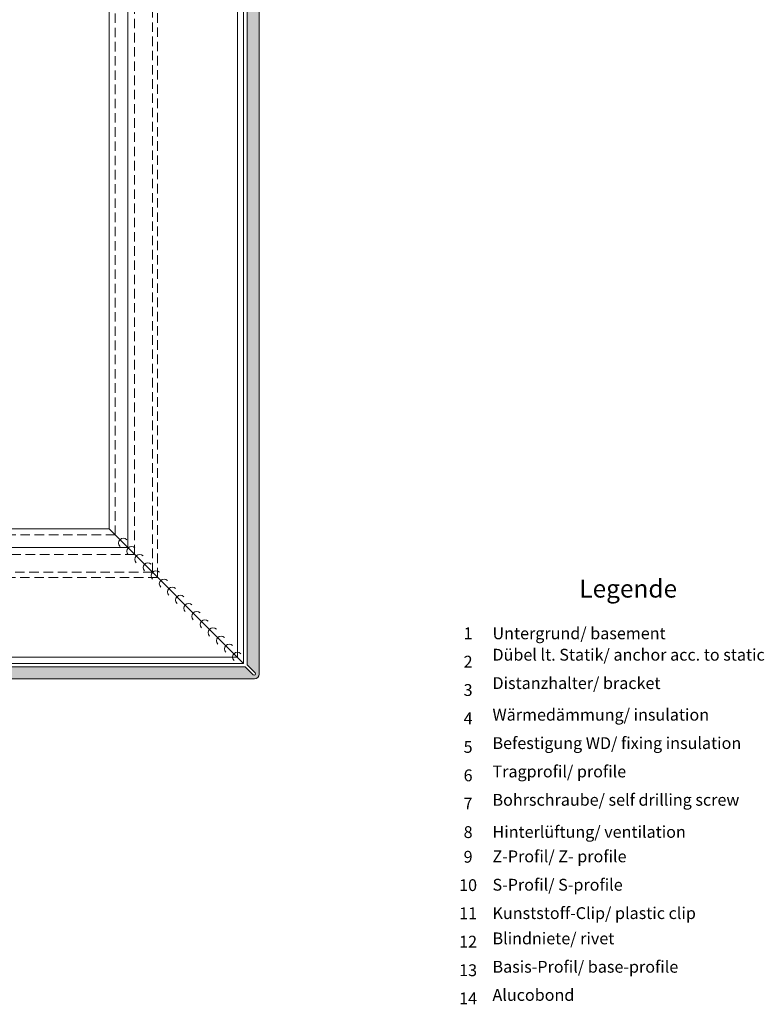
# Model space of a CAD drawing. Units: millimetres. Extents: x 2660 to 6567, y 1032 to 3690.
# Drawn here: x 3947 to 4196, y 2160 to 2489 of the extents above; entities that cross this region are included whole.
import ezdxf

# ---------------------------------------------------------------- set-up
doc = ezdxf.new("R2010")
doc.units = ezdxf.units.MM
doc.linetypes.add('VERDECKT2', pattern=[4.7625, 3.175, -1.5875])
doc.layers.add('90%', color=7, linetype='Continuous', transparency=0.9)
for name, color, linetype, lineweight in [('Schmale Strichlierte  Volllinie', 7, 'VERDECKT2', 13), ('Schmale Volllinie', 7, 'Continuous', 13), ('Schmale Volllinie_Grau', 252, 'Continuous', 13), ('Text', 7, 'Continuous', 13)]:
    doc.layers.add(name, color=color, linetype=linetype, lineweight=lineweight)
doc.styles.get("Standard").update_dxf_attribs({"font": 'arial.ttf'})

# ---------------------------------------------------------------- blocks, each defined once
blk = doc.blocks.new('Legende')
at = {"layer": 'Text'}
for s, insert, char_height, width, attachment_point in [('{\\fArial Black|b0|i0|c0|p34;\\T1.5;Legende}', (-60, 154.56), 6, 115.1723, 8), ('{\\fArial|b0|i0|c0;1', (-113.62, 140.61), 3.9626, 7.9284, 8), ('{\\fArial|b0|i0|c0;Untergrund/ basement', (-105.45, 140.61), 3.9626, 103.0317, 7), ('Dübel lt. Statik/ anchor acc. to static', (-105.45, 132.2), 3.9626, 103.0317, 7), ('{\\fArial|b0|i0|c0;2', (-113.62, 131.11), 3.9626, 7.9284, 8), ('{\\fArial|b0|i0|c0;3', (-113.62, 121.62), 3.9626, 7.9284, 8), ('Distanzhalter/ bracket', (-105.45, 122.7), 3.9626, 103.0317, 7), ('{\\fArial|b0|i0|c0;4', (-113.62, 112.12), 3.9626, 7.9284, 8), ('Wärmedämmung/ insulation', (-105.45, 112.11), 3.9626, 103.0317, 7), ('{\\fArial|b0|i0|c0;5', (-113.62, 102.56), 3.9626, 7.9284, 8), ('Befestigung WD/ fixing insulation', (-105.45, 102.61), 3.9626, 103.0317, 7), ('{\\fArial|b0|i0|c0;6', (-113.62, 93.04), 3.9626, 7.9284, 8), ('Tragprofil/ profile', (-105.45, 93.11), 3.9626, 103.0317, 7), ('Bohrschraube/ self drilling screw', (-105.45, 83.61), 3.9626, 103.0317, 7), ('{\\fArial|b0|i0|c0;7', (-113.62, 83.62), 3.9626, 7.9284, 8), ('{\\fArial|b0|i0|c0;8', (-113.62, 74.04), 3.9626, 7.9284, 8), ('{\\fArial|b0|i0|c0;Hinterlüftung/ ventilation', (-105.45, 74.11), 3.9626, 103.0317, 7), ('9', (-113.62, 64.54), 3.96, 7.9284, 8), ('Z-Profil/ Z- profile', (-105.45, 64.67), 3.9626, 103.0317, 7), ('10', (-113.62, 55.04), 3.963, 7.9284, 8), ('S-Profil/ S-profile', (-105.45, 55.17), 3.9626, 103.0317, 7), ('11', (-113.62, 45.61), 3.963, 7.9284, 8), ('Kunststoff-Clip/ plastic clip', (-105.45, 45.67), 3.9626, 103.0317, 7), ('12', (-113.62, 36.11), 3.963, 7.9284, 8), ('Blindniete/ rivet', (-105.45, 37.2), 3.9626, 103.0317, 7), ('Basis-Profil/ base-profile', (-105.45, 27.7), 3.9626, 103.0317, 7), ('13', (-113.62, 26.54), 3.963, 7.9284, 8), ('Alucobond', (-105.45, 18.27), 3.963, 103.0317, 7), ('14', (-113.62, 17.11), 3.963, 7.9284, 8)]:
    blk.add_mtext(s, dxfattribs=dict(at, insert=insert, char_height=char_height, width=width, attachment_point=attachment_point))

msp = doc.modelspace()

# ---------------------------------------------------------------- hatches: boundary and pattern name
at = {"layer": '90%'}
h = msp.add_hatch(color=256, dxfattribs=at)
h.dxf.hatch_style = 1
edge = h.paths.add_edge_path()
edge.add_line((3992.95, 2690.86), (3992.95, 2686.86))
edge.add_line((3992.95, 2686.86), (4022.1, 2686.86))
edge.add_line((4022.1, 2686.86), (4024.39, 2689.14))
edge.add_arc((4024.81, 2688.72), 0.6, -45, 135, ccw=False)
edge.add_line((4025.24, 2688.29), (4022.95, 2686.01))
edge.add_line((4022.95, 2686.01), (4022.95, 2273.24))
edge.add_line((4022.95, 2273.24), (4026.95, 2273.24))
edge.add_line((4026.95, 2273.24), (4026.95, 2688.86))
edge.add_arc((4024.95, 2688.86), 2, 0, 90)
edge.add_line((4024.95, 2690.86), (3992.95, 2690.86))
h = msp.add_hatch(color=256, dxfattribs=at)
h.dxf.hatch_style = 1
h.paths.add_polyline_path([(4026.95, 2273.24), (4022.95, 2273.24), (4025.58, 2270.61, -1), (4024.9, 2269.93), (4024.9, 2269.93), (4022.27, 2272.56), (4022.27, 2268.56), (4025.35, 2268.56, 0.414214), (4026.95, 2270.16)])
edge = h.paths.add_edge_path()
edge.add_line((3604.65, 2302.56), (3608.65, 2302.56))
edge.add_line((3608.65, 2302.56), (3608.65, 2273.41))
edge.add_line((3608.65, 2273.41), (3606.37, 2271.12))
edge.add_arc((3606.79, 2270.7), 0.6, 135, 315)
edge.add_line((3607.22, 2270.28), (3609.5, 2272.56))
edge.add_line((3609.5, 2272.56), (4022.27, 2272.56))
edge.add_line((4022.27, 2272.56), (4022.27, 2268.56))
edge.add_line((4022.27, 2268.56), (3606.65, 2268.56))
edge.add_arc((3606.65, 2270.56), 2, 180, 270, ccw=False)
edge.add_line((3604.65, 2270.56), (3604.65, 2302.56))

# ---------------------------------------------------------------- linework, layer by layer
at = {"layer": 'Schmale Strichlierte  Volllinie'}
for p, q in [((3978.75, 2316.76), (3978.75, 2685.66)), ((3985.25, 2310.26), (3985.25, 2685.66)), ((3991.25, 2304.26), (3991.25, 2685.66)), ((3992.95, 2302.56), (3992.95, 2686.86)), ((3978.75, 2316.76), (3609.85, 2316.76)), ((3985.25, 2310.26), (3609.85, 2310.26)), ((3992.95, 2302.56), (3608.65, 2302.56)), ((3991.25, 2304.26), (3609.85, 2304.26))]:
    msp.add_line(p, q, dxfattribs=at)
at = {"layer": 'Schmale Volllinie'}
for p, q in [((4026.95, 2270.16), (4026.95, 2688.86)), ((3976.75, 2318.76), (3976.75, 2685.66)), ((3982.95, 2312.56), (3982.95, 2685.66)), ((4019.65, 2275.86), (4019.65, 2685.66)), ((4021.75, 2273.76), (4021.75, 2685.66)), ((4022.95, 2273.24), (4022.95, 2686.01)), ((3976.75, 2318.76), (3609.85, 2318.76)), ((3976.75, 2318.76), (4021.75, 2273.76)), ((3982.95, 2312.56), (3609.85, 2312.56)), ((4019.65, 2275.86), (3609.85, 2275.86)), ((4022.27, 2272.56), (3609.5, 2272.56)), ((4021.75, 2273.76), (3609.85, 2273.76)), ((4024.9, 2269.93), (4022.27, 2272.56)), ((4025.58, 2270.61), (4022.95, 2273.24)), ((4025.35, 2268.56), (3606.65, 2268.56))]:
    msp.add_line(p, q, dxfattribs=at)
for centre, radius, start, end in [((4025.24, 2270.27), 0.48, 225, 45), ((4025.35, 2270.16), 1.6, 270, 0)]:
    msp.add_arc(centre, radius, start, end, dxfattribs=at)
at = {"layer": 'Schmale Volllinie_Grau'}
for centre in [(3981.48, 2314.03), (3984.21, 2311.31), (3986.93, 2308.58), (3989.66, 2305.85), (3992.39, 2303.13), (3995.11, 2300.4), (3997.84, 2297.67), (4000.57, 2294.95), (4003.29, 2292.22), (4006.02, 2289.49), (4008.75, 2286.77), (4011.47, 2284.04), (4014.2, 2281.31), (4016.93, 2278.59), (4019.65, 2275.86)]:
    msp.add_arc(centre, 1.6, 45, 225, dxfattribs=at)

# ---------------------------------------------------------------- block references
msp.add_blockref('Legende', (4210.53, 2141.22))

doc.saveas('drawing.dxf')
